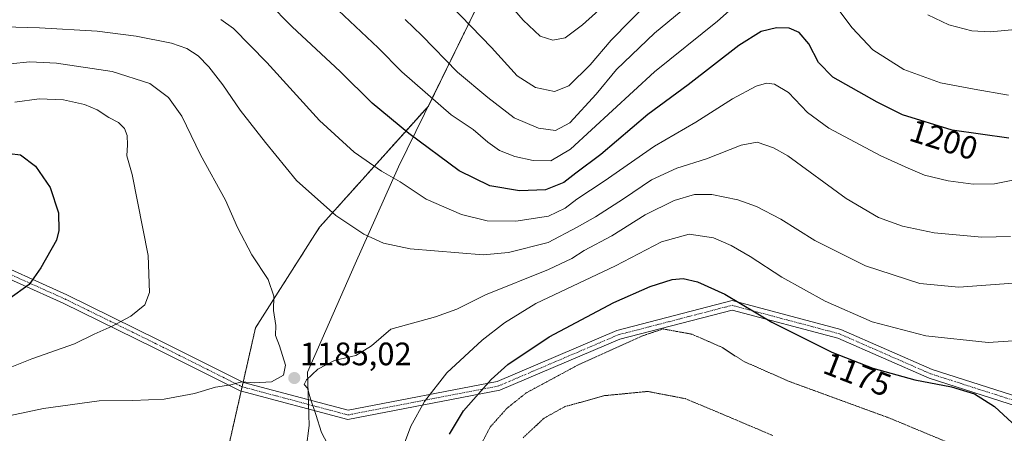
# Model space of a CAD drawing. Units: metres. Extents: x 576430 to 579863, y 4756619 to 4758971.
# Drawn here: x 577074 to 577378, y 4758284 to 4758411 of the extents above; entities that cross this region are included whole.
import ezdxf
from ezdxf.enums import TextEntityAlignment as Align

# ---------------------------------------------------------------- set-up
doc = ezdxf.new("R2010")
doc.units = ezdxf.units.M
doc.header["$MEASUREMENT"] = 0
for name, pattern in [('TRAZO_Y_PUNTO', [1, 0.5, -0.25, 0, -0.25]), ('TRAZOS', [0.75, 0.5, -0.25]), ('TRAZOS2', [0.375, 0.25, -0.125])]:
    doc.linetypes.add(name, pattern=pattern)
for name, color, linetype, lineweight in [('Arbolado forestal', 92, 'TRAZOS', 0), ('Arbolado forestal CxS', 92, 'Continuous', 0), ('Camino', 19, 'Continuous', 0), ('Camino Cxs', 19, 'Continuous', 0), ('Camino eje', 39, 'TRAZO_Y_PUNTO', 13), ('Carátula', 7, 'Continuous', 5), ('Comarca', 2, 'Continuous', 13), ('Comarca CxS', 133, 'Continuous', 0), ('Curva de nivel maestra', 36, 'Continuous', 30), ('Curva de nivel normal', 36, 'Continuous', 0), ('Curva de nivel normal depresión', 36, 'TRAZOS2', 0), ('Municipio', 9, 'Continuous', 13), ('Municipio CxS', 142, 'Continuous', 0), ('Punto de cota en terreno', 7, 'Continuous', 0), ('Rótulo de curva de nivel directora', 19, 'Continuous', 0), ('Rótulo de punto de cota en terreno', 19, 'Continuous', 0)]:
    doc.layers.add(name, color=color, linetype=linetype, lineweight=lineweight)
doc.styles.add('Arial', font='txt', dxfattribs={"height": 0.2})

# ---------------------------------------------------------------- blocks, each defined once
blk = doc.blocks.new('*U153')
at = {"layer": 'Arbolado forestal CxS', "color": 92, "linetype": 'Continuous', "lineweight": 0}
blk.add_polyline3d([(576986.24, 4758036.76, 1249.73), (577093.45, 4758110.11, 1219.83), (577130.12, 4758186.28, 1214.56), (577132.94, 4758253.99, 1193.76), (577147.05, 4758316.06, 1184.44), (577166.8, 4758347.09, 1188.65), (577200.4, 4758384.48, 1203.64), (577206.01, 4758395.9, 1209.05), (577218.06, 4758420.5, 1218.87)], dxfattribs=at)
blk = doc.blocks.new('*U162')
at = {"layer": 'Curva de nivel normal', "color": 36, "linetype": 'Continuous', "lineweight": 0}
for points in [[(577193.26, 4758411.17, 1210), (577198.38, 4758406.21, 1210), (577209.42, 4758394.91, 1210), (577218.75, 4758387.09, 1210), (577226.86, 4758380.85, 1210), (577234.4, 4758377.62, 1210), (577239.67, 4758376.96, 1210), (577244.08, 4758379.26, 1210), (577252.2, 4758388.1, 1210), (577258.5, 4758395.71, 1210), (577270.17, 4758406.94, 1210), (577282.56, 4758417.25, 1210)], [(577354.59, 4758412.62, 1210), (577361.04, 4758409.54, 1210), (577368.19, 4758407.64, 1210), (577373.86, 4758407.4, 1210), (577381.59, 4758408.05, 1210), (577388.97, 4758409.11, 1210), (577408.66, 4758414.08, 1210)]]:
    blk.add_polyline3d(points, dxfattribs=at)
blk = doc.blocks.new('*U183')
at = {"layer": 'Curva de nivel normal', "color": 36, "linetype": 'Continuous', "lineweight": 0}
for points in [[(577071.32, 4758397.48, 1185), (577077.35, 4758398.09, 1185), (577085.62, 4758397.71, 1185), (577102.81, 4758395.18, 1185), (577114.42, 4758391.43, 1185), (577120.15, 4758387.08, 1185), (577124.3, 4758381.31, 1185), (577130.12, 4758369.47, 1185), (577137.77, 4758355.41, 1185), (577141.53, 4758347.04, 1185), (577145.94, 4758338.58, 1185), (577150.92, 4758330.93, 1185), (577152.69, 4758325.81, 1185), (577152.61, 4758321.38, 1185), (577153.3, 4758316.75, 1185), (577153.24, 4758313.68, 1185), (577154.5, 4758310.54, 1185), (577156.34, 4758304.54, 1185), (577155.71, 4758301.46, 1185), (577151.98, 4758299.43, 1185), (577146.67, 4758299.05, 1185), (577142.88, 4758299.38, 1185), (577139.39, 4758298.53, 1185), (577134.66, 4758297.72, 1185), (577128.19, 4758295.79, 1185), (577118.86, 4758294.08, 1185), (577109.19, 4758293.65, 1185), (577098.79, 4758293.57, 1185), (577081.59, 4758291.2, 1185), (577067.46, 4758288.21, 1185)], [(577170.09, 4758278.78, 1185), (577167.4, 4758283.77, 1185), (577165.62, 4758289.36, 1185), (577164, 4758294.2, 1185), (577163.09, 4758297.44, 1185), (577162.12, 4758298.59, 1185), (577162.74, 4758300.04, 1185), (577166.3, 4758303.31, 1185), (577171.42, 4758305.95, 1185), (577178.03, 4758307.56, 1185), (577182.9, 4758310.5, 1185), (577188.86, 4758315.66, 1185), (577202.59, 4758319.43, 1185), (577209.14, 4758321.84, 1185), (577218.06, 4758326.23, 1185), (577237.48, 4758334.1, 1185), (577244.7, 4758337.42, 1185), (577248.53, 4758339.9, 1185), (577257.05, 4758344.44, 1185), (577267.29, 4758350.97, 1185), (577276.3, 4758355.36, 1185), (577282.51, 4758357.22, 1185), (577287.85, 4758357.15, 1185), (577295.88, 4758355.54, 1185), (577301.71, 4758353.48, 1185), (577309.19, 4758349.54, 1185), (577319.65, 4758342.96, 1185), (577335.36, 4758335.19, 1185), (577352.05, 4758329.72, 1185), (577364.12, 4758328.61, 1185), (577383.7, 4758330.02, 1185)]]:
    blk.add_polyline3d(points, dxfattribs=at)
blk = doc.blocks.new('*U184')
at = {"layer": 'Curva de nivel normal', "color": 36, "linetype": 'Continuous', "lineweight": 0}
for points in [[(577172.71, 4758413.94, 1205), (577184.95, 4758402.43, 1205), (577192.2, 4758395.08, 1205), (577207.44, 4758381.72, 1205), (577214.21, 4758377.21, 1205), (577218.73, 4758373.32, 1205), (577222.33, 4758370.8, 1205), (577227.05, 4758368.92, 1205), (577232.78, 4758367.67, 1205), (577238.24, 4758367.59, 1205), (577244.28, 4758371.13, 1205), (577270.2, 4758395.08, 1205), (577289.69, 4758410.71, 1205), (577298.78, 4758418.86, 1205)], [(577325.29, 4758416.52, 1205), (577331.26, 4758408.65, 1205), (577337.63, 4758401.84, 1205), (577347.19, 4758395.8, 1205), (577358.53, 4758391.62, 1205), (577368.86, 4758389.65, 1205), (577379.44, 4758387.84, 1205)]]:
    blk.add_polyline3d(points, dxfattribs=at)
blk = doc.blocks.new('*U186')
at = {"layer": 'Curva de nivel normal', "color": 36, "linetype": 'Continuous', "lineweight": 0}
for points in [[(577072.75, 4758385.72, 1180), (577080.26, 4758386.66, 1180), (577087.81, 4758386.39, 1180), (577094.24, 4758384.97, 1180), (577098.16, 4758383.28, 1180), (577101.77, 4758380.92, 1180), (577104.72, 4758379.4, 1180), (577106.64, 4758377.56, 1180), (577107.42, 4758375.37, 1180), (577107.59, 4758372.53, 1180), (577107.31, 4758369.09, 1180), (577108.95, 4758363.32, 1180), (577113.88, 4758338.4, 1180), (577114.35, 4758326.96, 1180), (577112.9, 4758323.14, 1180), (577108.57, 4758319.68, 1180), (577102.84, 4758316.56, 1180), (577097.28, 4758314.16, 1180), (577091.2, 4758311.13, 1180), (577078.02, 4758306.5, 1180), (577067.06, 4758302.2, 1180)], [(577192.72, 4758279.68, 1180), (577195.01, 4758285.71, 1180), (577199.16, 4758293.31, 1180), (577206.1, 4758302.18, 1180), (577217.02, 4758312.21, 1180), (577223.95, 4758317.58, 1180), (577233.57, 4758323.54, 1180), (577258.19, 4758335.21, 1180), (577272.36, 4758342.59, 1180), (577280.86, 4758344.94, 1180), (577288.37, 4758343.78, 1180), (577293.9, 4758341.48, 1180), (577299.7, 4758338.1, 1180), (577309.53, 4758331.65, 1180), (577322.93, 4758324.28, 1180), (577337.42, 4758317.92, 1180), (577354, 4758313.62, 1180), (577373.22, 4758311.56, 1180), (577380.96, 4758312.05, 1180)]]:
    blk.add_polyline3d(points, dxfattribs=at)
blk = doc.blocks.new('*U225')
at = {"layer": 'Curva de nivel maestra', "color": 36, "linetype": 'Continuous', "lineweight": 30}
for points in [[(577067.57, 4758370.25, 1175), (577074.54, 4758369.39, 1175), (577079.1, 4758365.92, 1175), (577083.66, 4758359.38, 1175), (577086.23, 4758351.52, 1175), (577086.35, 4758346.04, 1175), (577085.59, 4758343.13, 1175), (577080.74, 4758334.52, 1175), (577077.15, 4758329.48, 1175), (577070.93, 4758324.95, 1175)], [(577206.93, 4758283.31, 1175), (577211.22, 4758290.48, 1175), (577219.82, 4758300.1, 1175), (577224.98, 4758304.79, 1175), (577237.66, 4758313.24, 1175), (577257.7, 4758323.91, 1175), (577268.82, 4758328.86, 1175), (577275.68, 4758330.94, 1175), (577279.06, 4758331.26, 1175), (577283.49, 4758330.26, 1175), (577291.88, 4758326.41, 1175), (577306.43, 4758317.77, 1175), (577324.94, 4758308.59, 1175), (577337.62, 4758303.65, 1175), (577350.55, 4758300.07, 1175), (577361.92, 4758297.88, 1175), (577369, 4758295.74, 1175), (577375.1, 4758291.78, 1175), (577383.26, 4758284.28, 1175)]]:
    blk.add_polyline3d(points, dxfattribs=at)
blk = doc.blocks.new('5PATER')
at = {"layer": 'Carátula', "linetype": 'Continuous', "lineweight": 5}
h = blk.add_hatch(color=250, dxfattribs=at)
edge = h.paths.add_edge_path()
edge.add_ellipse((0, 0.01), major_axis=(-1.33, -1.34), ratio=0.999422, start_angle=0, end_angle=360)

msp = doc.modelspace()

# ---------------------------------------------------------------- linework, layer by layer
at = {"layer": 'Arbolado forestal', "color": 92, "linetype": 'TRAZOS', "lineweight": 0}
msp.add_polyline3d([(576919.75, 4757970.28, 1292.8), (576986.24, 4758036.76, 1249.73), (577093.44, 4758110.11, 1219.83), (577130.12, 4758186.28, 1214.56), (577132.94, 4758253.99, 1193.76), (577142.61, 4758296.51, 1185.22), (577142.92, 4758297.88, 1185.12), (577143.23, 4758299.26, 1184.99), (577147.05, 4758316.06, 1184.44), (577166.8, 4758347.09, 1188.65), (577200.4, 4758384.48, 1203.64), (577206.01, 4758395.9, 1209.05), (577218.06, 4758420.5, 1218.87), (577229.17, 4758446.47, 1226.86), (577235.3, 4758464.06, 1231.2), (577236.85, 4758468.5, 1232.66), (577243.53, 4758482.22, 1235.44), (577247.95, 4758495.11, 1236.79), (577244.14, 4758510.25, 1236.25), (577240.92, 4758527.06, 1236.1), (577236.96, 4758542.84, 1237.27), (577233.91, 4758558.51, 1238.06), (577233.37, 4758561.15, 1238.16), (577230.27, 4758576.33, 1239.42)], dxfattribs=at)
at = {"layer": 'Arbolado forestal CxS', "color": 92, "linetype": 'Continuous', "lineweight": 0}
msp.add_polyline3d([(577218.06, 4758420.5, 1218.87), (577206.01, 4758395.9, 1209.05), (577200.4, 4758384.48, 1203.64), (577166.8, 4758347.09, 1188.65), (577147.05, 4758316.06, 1184.44), (577132.94, 4758253.99, 1193.76), (577130.12, 4758186.28, 1214.56), (577093.45, 4758110.11, 1219.83), (576986.24, 4758036.76, 1249.73)], dxfattribs=at)
at = {"layer": 'Camino', "color": 19, "linetype": 'Continuous', "lineweight": 0}
for points in [[(577061.89, 4758338.35, 1172.74), (577088.83, 4758326.22, 1176.72), (577117.02, 4758312.41, 1182.06), (577143.33, 4758299.22, 1185), (577175.62, 4758290.62, 1184.11), (577221.65, 4758299.48, 1174.47), (577258.55, 4758315.23, 1171.59), (577294.14, 4758324.45, 1174.99), (577327.73, 4758315.55, 1177.83), (577355.94, 4758303.19, 1176.3), (577385.27, 4758293.81, 1176.55)], [(577385.15, 4758290.91, 1176.27), (577354.95, 4758300.57, 1175.42), (577326.8, 4758312.9, 1176.77), (577294.14, 4758321.56, 1174.19), (577259.46, 4758312.58, 1170.5), (577222.48, 4758296.79, 1173.06), (577175.52, 4758287.75, 1183.98), (577142.33, 4758296.58, 1185.22), (577115.77, 4758309.9, 1182.15), (577087.64, 4758323.69, 1177.18), (577061.07, 4758335.64, 1172.9)]]:
    msp.add_polyline3d(points, dxfattribs=at)
at = {"layer": 'Camino Cxs', "color": 19, "linetype": 'Continuous', "lineweight": 0}
for points in [[(577061.89, 4758338.35, 1172.74), (577088.83, 4758326.22, 1176.72), (577117.02, 4758312.41, 1182.06), (577143.33, 4758299.22, 1185), (577175.62, 4758290.62, 1184.11), (577221.65, 4758299.48, 1174.47), (577258.55, 4758315.23, 1171.59), (577294.14, 4758324.45, 1174.99), (577327.73, 4758315.55, 1177.83), (577355.94, 4758303.19, 1176.3), (577385.27, 4758293.81, 1176.55)], [(577385.15, 4758290.91, 1176.27), (577354.95, 4758300.57, 1175.42), (577326.8, 4758312.9, 1176.77), (577294.14, 4758321.56, 1174.19), (577259.46, 4758312.58, 1170.5), (577222.48, 4758296.79, 1173.06), (577175.52, 4758287.75, 1183.98), (577142.33, 4758296.58, 1185.22), (577115.77, 4758309.9, 1182.15), (577087.64, 4758323.69, 1177.18), (577061.07, 4758335.64, 1172.9)]]:
    msp.add_polyline3d(points, dxfattribs=at)
at = {"layer": 'Camino eje', "color": 39, "linetype": 'TRAZO_Y_PUNTO', "lineweight": 13}
msp.add_polyline3d([(577061.48, 4758336.99, 1172.82), (577088.23, 4758324.96, 1176.94), (577116.39, 4758311.15, 1182.11), (577142.83, 4758297.9, 1185.12), (577175.57, 4758289.18, 1184.03), (577222.07, 4758298.13, 1173.87), (577259, 4758313.9, 1171.04), (577294.14, 4758323.01, 1174.65), (577327.27, 4758314.22, 1177.29), (577355.44, 4758301.88, 1175.88), (577385.21, 4758292.36, 1176.42)], dxfattribs=at)
at = {"layer": 'Comarca', "color": 2, "linetype": 'Continuous', "lineweight": 13}
msp.add_polyline3d([(577230.25, 4758576.31, 1239.42), (577233.88, 4758558.49, 1238.06), (577236.94, 4758542.81, 1237.27), (577240.9, 4758527.04, 1236.1), (577244.12, 4758510.22, 1236.25), (577247.92, 4758495.08, 1236.79), (577243.51, 4758482.2, 1235.44), (577236.83, 4758468.48, 1232.65), (577229.15, 4758446.45, 1226.85), (577218.04, 4758420.48, 1218.86), (577191.19, 4758365.71, 1195.95), (577177.78, 4758335.84, 1188.17), (577163.09, 4758302.37, 1185.01), (577163.63, 4758285.97, 1185.32), (577161.81, 4758271.52, 1186.88), (577161.78, 4758256.89, 1189.05), (577160.12, 4758237.61, 1193.52), (577159.17, 4758220.01, 1197.8), (577159.28, 4758208.86, 1200.54)], dxfattribs=at)
msp.add_polyline3d([(577230.25, 4758576.31, 1239.42), (577233.88, 4758558.49, 1238.06), (577236.94, 4758542.81, 1237.27), (577240.9, 4758527.04, 1236.1), (577244.12, 4758510.22, 1236.25), (577247.92, 4758495.08, 1236.79), (577243.51, 4758482.2, 1235.44), (577236.83, 4758468.48, 1232.65), (577229.15, 4758446.45, 1226.85), (577218.04, 4758420.48, 1218.86), (577191.19, 4758365.71, 1195.95), (577177.78, 4758335.84, 1188.17), (577163.09, 4758302.37, 1185.01), (577163.63, 4758285.97, 1185.32), (577161.81, 4758271.52, 1186.88), (577161.78, 4758256.89, 1189.05), (577160.12, 4758237.61, 1193.52), (577159.17, 4758220.01, 1197.8), (577159.28, 4758208.86, 1200.54)], dxfattribs=at)
at = {"layer": 'Comarca CxS', "color": 133, "linetype": 'Continuous', "lineweight": 0}
for points in [[(577111.06, 4757996.1, 1204.66), (577120.87, 4758040.71, 1198.5), (577132.72, 4758094.32, 1201.97), (577144.44, 4758147.92, 1216.23), (577159.28, 4758208.86, 1200.54), (577159.17, 4758220.01, 1197.8), (577160.12, 4758237.61, 1193.52), (577161.78, 4758256.89, 1189.05), (577161.81, 4758271.52, 1186.88), (577163.63, 4758285.97, 1185.32), (577163.09, 4758302.37, 1185.01), (577177.78, 4758335.84, 1188.17), (577191.19, 4758365.71, 1195.95), (577218.04, 4758420.48, 1218.86)], [(577218.04, 4758420.48, 1218.86), (577191.19, 4758365.71, 1195.95), (577177.78, 4758335.84, 1188.17), (577163.09, 4758302.37, 1185.01), (577163.63, 4758285.97, 1185.32), (577161.81, 4758271.52, 1186.88), (577161.78, 4758256.89, 1189.05), (577160.12, 4758237.61, 1193.52), (577159.17, 4758220.01, 1197.8), (577159.28, 4758208.86, 1200.54), (577144.44, 4758147.92, 1216.23), (577132.72, 4758094.32, 1201.97), (577120.87, 4758040.71, 1198.5), (577111.06, 4757996.1, 1204.66)], [(577111.06, 4757996.1, 1204.66), (577120.87, 4758040.71, 1198.5), (577132.72, 4758094.32, 1201.97), (577144.44, 4758147.92, 1216.23), (577159.28, 4758208.86, 1200.54), (577159.17, 4758220.01, 1197.8), (577160.12, 4758237.61, 1193.52), (577161.78, 4758256.89, 1189.05), (577161.81, 4758271.52, 1186.88), (577163.63, 4758285.97, 1185.32), (577163.09, 4758302.37, 1185.01), (577177.78, 4758335.84, 1188.17), (577191.19, 4758365.71, 1195.95), (577218.04, 4758420.48, 1218.86)], [(577218.04, 4758420.48, 1218.86), (577191.19, 4758365.71, 1195.95), (577177.78, 4758335.84, 1188.17), (577163.09, 4758302.37, 1185.01), (577163.63, 4758285.97, 1185.32), (577161.81, 4758271.52, 1186.88), (577161.78, 4758256.89, 1189.05), (577160.12, 4758237.61, 1193.52), (577159.17, 4758220.01, 1197.8), (577159.28, 4758208.86, 1200.54), (577144.44, 4758147.92, 1216.23), (577132.72, 4758094.32, 1201.97), (577120.87, 4758040.71, 1198.5), (577111.06, 4757996.1, 1204.66)]]:
    msp.add_polyline3d(points, dxfattribs=at)
at = {"layer": 'Curva de nivel maestra', "color": 36, "linetype": 'Continuous', "lineweight": 30}
msp.add_polyline3d([(577379.6, 4758374.55, 1200), (577362.1, 4758377.01, 1200), (577346.75, 4758381.81, 1200), (577338.96, 4758385.64, 1200), (577325.26, 4758393.38, 1200), (577320.8, 4758397.9, 1200), (577317.79, 4758403.71, 1200), (577314.86, 4758407.12, 1200), (577311.82, 4758408.48, 1200), (577307.9, 4758408.58, 1200), (577303.1, 4758407.45, 1200), (577296.2, 4758403.14, 1200), (577280.63, 4758390.99, 1200), (577268.11, 4758381.82, 1200), (577253.66, 4758369.54, 1200), (577245.93, 4758363.77, 1200), (577242.26, 4758360.91, 1200), (577236.53, 4758358.68, 1200), (577228.53, 4758358.3, 1200), (577219.37, 4758359.89, 1200), (577209.91, 4758364.53, 1200), (577194.33, 4758376, 1200), (577183.06, 4758385.32, 1200), (577173.17, 4758395.18, 1200), (577158.4, 4758408.86, 1200), (577150.86, 4758416.57, 1200)], dxfattribs=at)
at = {"layer": 'Curva de nivel normal', "color": 36, "linetype": 'Continuous', "lineweight": 0}
for points in [[(577218.31, 4758424.14, 1220), (577229.62, 4758410.97, 1220), (577234.93, 4758406.02, 1220), (577238.84, 4758404.76, 1220), (577242.6, 4758405.56, 1220), (577247.94, 4758409.54, 1220), (577261.06, 4758421.32, 1220)], [(577207.28, 4758415.56, 1215), (577219.9, 4758402.58, 1215), (577227.82, 4758393.84, 1215), (577233.48, 4758390.16, 1215), (577239.31, 4758388.97, 1215), (577243.79, 4758390.72, 1215), (577250.36, 4758397.21, 1215), (577256.83, 4758404.84, 1215), (577268.9, 4758417.07, 1215)], [(577136.32, 4758411.13, 1195), (577140.26, 4758408.36, 1195), (577150.51, 4758397.92, 1195), (577166.76, 4758380.06, 1195), (577177.53, 4758370.29, 1195), (577185.89, 4758364.36, 1195), (577191.69, 4758361.06, 1195), (577199.74, 4758355.75, 1195), (577210.68, 4758351.02, 1195), (577218.6, 4758349.12, 1195), (577227.42, 4758348.94, 1195), (577237.53, 4758350.53, 1195), (577242.61, 4758352.98, 1195), (577246.21, 4758355.8, 1195), (577254.71, 4758361.29, 1195), (577270.24, 4758372.13, 1195), (577283, 4758379.49, 1195), (577294.31, 4758386.7, 1195), (577301.58, 4758390.57, 1195), (577304.78, 4758391.54, 1195), (577307.22, 4758391.26, 1195), (577311.54, 4758388.67, 1195), (577317.43, 4758382.52, 1195), (577324.06, 4758377.69, 1195), (577340.11, 4758369.13, 1195), (577348.5, 4758365.36, 1195), (577353.53, 4758363.2, 1195), (577360.86, 4758361.37, 1195), (577368.53, 4758360.41, 1195), (577375.19, 4758360.5, 1195), (577383.86, 4758362.26, 1195)], [(577058.29, 4758409.2, 1190), (577080.33, 4758408.64, 1190), (577098.2, 4758407.57, 1190), (577110.19, 4758406.06, 1190), (577121.16, 4758403.84, 1190), (577125.88, 4758402.22, 1190), (577129.3, 4758399.98, 1190), (577132.64, 4758396.62, 1190), (577136.92, 4758391.02, 1190), (577142.29, 4758383.18, 1190), (577150.15, 4758373.2, 1190), (577159.74, 4758361.51, 1190), (577171.89, 4758350.72, 1190), (577180.53, 4758344.94, 1190), (577186.53, 4758342.14, 1190), (577194.78, 4758340.4, 1190), (577217.35, 4758338.58, 1190), (577225.09, 4758339.28, 1190), (577237.34, 4758342.38, 1190), (577246.37, 4758347.13, 1190), (577252, 4758350.29, 1190), (577260.68, 4758355.88, 1190), (577269.32, 4758361.73, 1190), (577277.07, 4758365.36, 1190), (577286.25, 4758368.19, 1190), (577296.96, 4758372.46, 1190), (577301.86, 4758373.33, 1190), (577306.98, 4758371.62, 1190), (577311.39, 4758369.08, 1190), (577329.38, 4758356, 1190), (577339.32, 4758350.14, 1190), (577346.76, 4758347.41, 1190), (577356.48, 4758345.38, 1190), (577371.19, 4758344.06, 1190), (577380.12, 4758344.28, 1190)]]:
    msp.add_polyline3d(points, dxfattribs=at)
at = {"layer": 'Curva de nivel normal depresión', "color": 36, "linetype": 'TRAZOS2', "lineweight": 0}
for points in [[(577361.53, 4758280.41, 1170), (577342.79, 4758288.2, 1170), (577311.59, 4758299.6, 1170), (577297.67, 4758305.75, 1170), (577290.82, 4758310.16, 1170), (577281.71, 4758314.1, 1170), (577272.86, 4758315.72, 1170), (577266.81, 4758313.7, 1170), (577246.29, 4758304.44, 1170), (577230.62, 4758296, 1170), (577224.63, 4758291.23, 1170), (577219.42, 4758285.37, 1170), (577216.55, 4758279.83, 1170)], [(577306.68, 4758282.86, 1165), (577289.47, 4758290.15, 1165), (577279.66, 4758294.23, 1165), (577268.09, 4758296.44, 1165), (577254.8, 4758295.14, 1165), (577242.53, 4758291.76, 1165), (577236.13, 4758288.2, 1165), (577229.61, 4758282.12, 1165)]]:
    msp.add_polyline3d(points, dxfattribs=at)
at = {"layer": 'Municipio', "color": 9, "linetype": 'Continuous', "lineweight": 13}
msp.add_polyline3d([(577230.25, 4758576.31, 1239.42), (577233.88, 4758558.49, 1238.06), (577236.94, 4758542.81, 1237.27), (577240.9, 4758527.04, 1236.1), (577244.12, 4758510.22, 1236.25), (577247.92, 4758495.08, 1236.79), (577243.51, 4758482.2, 1235.44), (577236.83, 4758468.48, 1232.65), (577229.15, 4758446.45, 1226.85), (577218.04, 4758420.48, 1218.86), (577191.19, 4758365.71, 1195.95), (577177.78, 4758335.84, 1188.17), (577163.09, 4758302.37, 1185.01), (577163.63, 4758285.97, 1185.32), (577161.81, 4758271.52, 1186.88), (577161.78, 4758256.89, 1189.05), (577160.12, 4758237.61, 1193.52), (577159.17, 4758220.01, 1197.8), (577159.28, 4758208.86, 1200.54)], dxfattribs=at)
msp.add_polyline3d([(577230.25, 4758576.31, 1239.42), (577233.88, 4758558.49, 1238.06), (577236.94, 4758542.81, 1237.27), (577240.9, 4758527.04, 1236.1), (577244.12, 4758510.22, 1236.25), (577247.92, 4758495.08, 1236.79), (577243.51, 4758482.2, 1235.44), (577236.83, 4758468.48, 1232.65), (577229.15, 4758446.45, 1226.85), (577218.04, 4758420.48, 1218.86), (577191.19, 4758365.71, 1195.95), (577177.78, 4758335.84, 1188.17), (577163.09, 4758302.37, 1185.01), (577163.63, 4758285.97, 1185.32), (577161.81, 4758271.52, 1186.88), (577161.78, 4758256.89, 1189.05), (577160.12, 4758237.61, 1193.52), (577159.17, 4758220.01, 1197.8), (577159.28, 4758208.86, 1200.54)], dxfattribs=at)
at = {"layer": 'Municipio CxS', "color": 142, "linetype": 'Continuous', "lineweight": 0}
for points in [[(577218.04, 4758420.48, 1218.86), (577191.19, 4758365.71, 1195.95), (577177.78, 4758335.84, 1188.17), (577163.09, 4758302.37, 1185.01), (577163.63, 4758285.97, 1185.32), (577161.81, 4758271.52, 1186.88), (577161.78, 4758256.89, 1189.05), (577160.12, 4758237.61, 1193.52), (577159.17, 4758220.01, 1197.8), (577159.28, 4758208.86, 1200.54), (577143.54, 4758206.56, 1204), (577133.6, 4758205.47, 1205.44), (577128.64, 4758204.89, 1206.26), (577123.67, 4758204.31, 1207.03), (577118.71, 4758203.69, 1207.6), (577113.75, 4758203.07, 1208.41), (577105.96, 4758202.03, 1209.22), (577101.01, 4758201.31, 1209.62), (577096.07, 4758200.58, 1210.17), (577094.91, 4758200.4, 1210.22), (577086.18, 4758199.11, 1211.02), (577081.23, 4758198.4, 1211.1), (577077.8, 4758197.94, 1211.15), (577067.88, 4758196.66, 1211.75)], [(577218.04, 4758420.48, 1218.86), (577191.19, 4758365.71, 1195.95), (577177.78, 4758335.84, 1188.17), (577163.09, 4758302.37, 1185.01), (577163.63, 4758285.97, 1185.32), (577161.81, 4758271.52, 1186.88), (577161.78, 4758256.89, 1189.05), (577160.12, 4758237.61, 1193.52), (577159.17, 4758220.01, 1197.8), (577159.28, 4758208.86, 1200.54), (577143.54, 4758206.56, 1204), (577133.6, 4758205.47, 1205.44), (577128.64, 4758204.89, 1206.26), (577123.67, 4758204.31, 1207.03), (577118.71, 4758203.69, 1207.6), (577113.75, 4758203.07, 1208.41), (577105.96, 4758202.02, 1209.22), (577101.01, 4758201.31, 1209.62), (577096.07, 4758200.58, 1210.17), (577094.91, 4758200.4, 1210.22), (577086.18, 4758199.11, 1211.02), (577081.23, 4758198.4, 1211.1), (577077.8, 4758197.94, 1211.15), (577067.88, 4758196.66, 1211.75)], [(577111.06, 4757996.1, 1204.66), (577120.87, 4758040.71, 1198.5), (577132.72, 4758094.32, 1201.97), (577144.44, 4758147.92, 1216.23), (577159.28, 4758208.86, 1200.54), (577159.17, 4758220.01, 1197.8), (577160.12, 4758237.61, 1193.52), (577161.78, 4758256.89, 1189.05), (577161.81, 4758271.52, 1186.88), (577163.63, 4758285.97, 1185.32), (577163.09, 4758302.37, 1185.01), (577177.78, 4758335.84, 1188.17), (577191.19, 4758365.71, 1195.95), (577218.04, 4758420.48, 1218.86)], [(577111.06, 4757996.1, 1204.66), (577120.87, 4758040.71, 1198.5), (577132.72, 4758094.32, 1201.97), (577144.44, 4758147.92, 1216.23), (577159.28, 4758208.86, 1200.54), (577159.17, 4758220.01, 1197.8), (577160.12, 4758237.61, 1193.52), (577161.78, 4758256.89, 1189.05), (577161.81, 4758271.52, 1186.88), (577163.63, 4758285.97, 1185.32), (577163.09, 4758302.37, 1185.01), (577177.78, 4758335.84, 1188.17), (577191.19, 4758365.71, 1195.95), (577218.04, 4758420.48, 1218.86)]]:
    msp.add_polyline3d(points, dxfattribs=at)

# ---------------------------------------------------------------- block references
at = {"layer": 'Arbolado forestal CxS', "color": 92, "linetype": 'Continuous', "lineweight": 0}
msp.add_blockref('*U153', (0, 0), dxfattribs=at)
at = {"layer": 'Curva de nivel maestra', "color": 36, "linetype": 'Continuous', "lineweight": 30}
msp.add_blockref('*U225', (0, 0), dxfattribs=at)
at = {"layer": 'Curva de nivel normal', "color": 36, "linetype": 'Continuous', "lineweight": 0}
for name in ['*U162', '*U184', '*U186', '*U183']:
    msp.add_blockref(name, (0, 0), dxfattribs=at)
at = {"layer": 'Punto de cota en terreno', "linetype": 'Continuous', "lineweight": 0}
msp.add_blockref('5PATER', (577159.03, 4758300.57, 1185.02), dxfattribs=at)

# ---------------------------------------------------------------- texts
at = {"layer": 'Rótulo de curva de nivel directora', "color": 19, "linetype": 'Continuous', "lineweight": 0, "style": 'Arial'}
for s, rotation, p in [('1200', -17.3647, (577359.49, 4758374.13)), ('1175', -21.2853, (577332.84, 4758301.73))]:
    msp.add_text(s, height=7, rotation=rotation, dxfattribs=at).set_placement(p, align=Align.MIDDLE_CENTER)
at = {"layer": 'Rótulo de punto de cota en terreno', "color": 19, "linetype": 'Continuous', "lineweight": 0, "style": 'Arial'}
msp.add_text('1185,02', height=7, dxfattribs=at).set_placement((577160.79, 4758302.33), align=Align.BOTTOM_LEFT)

doc.saveas('drawing.dxf')
